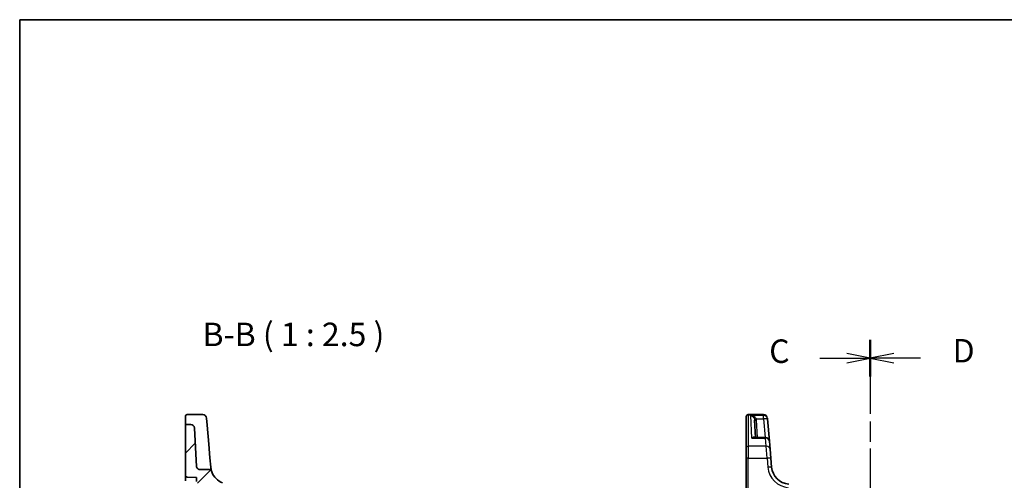
# Model space of a CAD drawing. Units: millimetres. Extents: x 29 to 4566, y 16 to 718.
# Drawn here: x 821 to 1083, y 596 to 718 of the extents above; entities that cross this region are included whole.
import ezdxf

# ---------------------------------------------------------------- set-up
doc = ezdxf.new("R2010")
doc.units = ezdxf.units.MM
doc.header["$LTSCALE"] = 2
doc.linetypes.add('CHAIN', pattern=[0.3543, 0.2362, -0.0295, 0.0591, -0.0295])
for name, color, linetype, lineweight in [('Border (ISO)', 7, 'Continuous', 35), ('Hatch (ISO)', 1, 'Continuous', 18), ('Section Line (ISO)', 7, 'CHAIN', 25), ('Symbol (ISO)', 7, 'Continuous', 18), ('Visible (ISO)', 7, 'Continuous', 35), ('Visible Narrow (ISO)', 7, 'Continuous', 25)]:
    doc.layers.add(name, color=color, linetype=linetype, lineweight=lineweight)
doc.styles.add('Note Text (TK)', font='txt')

# ---------------------------------------------------------------- blocks, each defined once
blk = doc.blocks.new('図面枠 tk図枠')
at = {"layer": 'Border (ISO)'}
for q in [(405.5, 289), (14.5, 8)]:
    blk.add_line((14.5, 289), q, dxfattribs=at)
blk = doc.blocks.new('2dTransSection2')
at = {"layer": 'Section Line (ISO)', "linetype": 'CHAIN', "ltscale": 16.689692}
blk.add_line((105.06, 250.85), (105.06, 140.85), dxfattribs=at)
at = {"layer": 'Section Line (ISO)', "linetype": 'Continuous', "lineweight": 50}
for p, q in [((105.06, 250.85), (105.06, 246.94)), ((105.06, 144.76), (105.06, 140.85))]:
    blk.add_line(p, q, dxfattribs=at)
at = {"layer": 'Section Line (ISO)', "linetype": 'Continuous'}
for p, q in [((99.69, 248.9), (102.56, 248.9)), ((105.06, 248.9), (102.56, 249.4)), ((102.56, 248.9), (105.06, 248.9)), ((102.56, 248.4), (105.06, 248.9)), ((99.69, 142.81), (102.56, 142.81)), ((105.06, 142.81), (102.56, 143.31)), ((102.56, 142.81), (105.06, 142.81)), ((102.56, 142.31), (105.06, 142.81))]:
    blk.add_line(p, q, dxfattribs=at)
at = {"layer": 'Section Line (ISO)', "char_height": 2.5, "attachment_point": 7, "line_spacing_factor": 0.25, "style": 'Note Text (TK)'}
for insert in [(94.3, 247.62), (94.3, 141.54)]:
    blk.add_mtext('C', dxfattribs=dict(at, insert=insert))
blk = doc.blocks.new('2dTransSection3')
at = {"layer": 'Section Line (ISO)', "linetype": 'CHAIN', "ltscale": 16.212143}
blk.add_line((105.06, 253.88), (105.06, 143.97), dxfattribs=at)
at = {"layer": 'Section Line (ISO)', "linetype": 'Continuous', "lineweight": 50}
for p, q in [((105.06, 253.88), (105.06, 250.14)), ((105.06, 147.79), (105.06, 144.05))]:
    blk.add_line(p, q, dxfattribs=at)
at = {"layer": 'Section Line (ISO)', "linetype": 'Continuous'}
for p, q in [((107.56, 252.51), (105.06, 252.01)), ((107.56, 252.01), (105.06, 252.01)), ((105.06, 252.01), (107.56, 251.51)), ((110.4, 252.01), (107.56, 252.01)), ((107.56, 146.42), (105.06, 145.92)), ((107.56, 145.92), (105.06, 145.92)), ((105.06, 145.92), (107.56, 145.42)), ((110.4, 145.92), (107.56, 145.92))]:
    blk.add_line(p, q, dxfattribs=at)
at = {"layer": 'Section Line (ISO)', "char_height": 2.5, "attachment_point": 7, "line_spacing_factor": 0.25, "style": 'Note Text (TK)'}
for insert in [(113.83, 250.78), (113.83, 144.69)]:
    blk.add_mtext('D', dxfattribs=dict(at, insert=insert))

msp = doc.modelspace()

# ---------------------------------------------------------------- hatches: boundary and pattern name
at = {"layer": 'Hatch (ISO)'}
h = msp.add_hatch(dxfattribs=at)
h.set_pattern_fill('ANSI31', color=256, scale=63.5, style=0)
h.set_pattern_definition([(45, (763.191, 41), (-5.61266, 5.61266), [])])
edge = h.paths.add_edge_path()
edge.add_ellipse((874.6192, 594.2994), major_axis=(0.9962, 0.0872), ratio=1, start_angle=0, end_angle=63.390926)
edge.add_ellipse((876.8289, 599.8777), major_axis=(-1.8414, -4.6486), ratio=1, start_angle=312.015574, end_angle=360, ccw=False)
edge.add_spline(control_points=[(872.1427, 598.1343), (872.1173, 598.2025), (872.0846, 598.2676), (872.0056, 598.3897), (871.9596, 598.4463), (871.8152, 598.5888), (871.7055, 598.6613), (871.4646, 598.7602), (871.3356, 598.7856), (871.2054, 598.7856)], knot_values=[-0.12175186, -0.12175186, -0.12175186, -0.12175186, -0.09994038, -0.09994038, -0.07812889, -0.07812889, -0.03906445, -0.03906445, 0, 0, 0, 0], degree=3, periodic=0)
edge.add_line((871.2054, 598.7856), (868.9471, 598.7856))
edge.add_spline(control_points=[(868.9471, 598.7856), (868.8358, 598.7856), (868.7255, 598.8063), (868.518, 598.8867), (868.4227, 598.9458), (868.2539, 599.0998), (868.1836, 599.1949), (868.0834, 599.4068), (868.0544, 599.5215), (868.0483, 599.6385)], knot_values=[-0.13706905, -0.13706905, -0.13706905, -0.13706905, -0.10369253, -0.10369253, -0.07031601, -0.07031601, -0.035158, -0.035158, 0, 0, 0, 0], degree=3, periodic=0)
edge.add_line((868.0483, 599.6385), (867.5138, 609.838))
edge.add_ellipse((866.5151, 609.7856), major_axis=(0.9986, 0.0523), ratio=1, start_angle=0, end_angle=87)
edge.add_line((866.5151, 610.7856), (865.593, 610.7856))
edge.add_ellipse((865.593, 610.2856), major_axis=(0, 0.5), ratio=1, start_angle=0, end_angle=90)
edge.add_line((865.093, 610.2856), (865.093, 597.2601))
edge.add_ellipse((865.593, 597.2601), major_axis=(-0.5, 0), ratio=1, start_angle=0, end_angle=87)
edge.add_line((865.5668, 596.7608), (868.093, 596.6284))
edge.add_line((868.093, 596.6284), (868.093, 595.6029))
edge.add_ellipse((868.593, 595.6029), major_axis=(-0.5, 0), ratio=1, start_angle=0, end_angle=87)
edge.add_line((868.5668, 595.1036), (871.1595, 594.9677))
edge.add_ellipse((876.8289, 599.8777), major_axis=(-5.6694, -4.91), ratio=1, start_angle=0, end_angle=20.165865)
edge.add_line((873.1997, 593.3142), (873.3829, 591.2201))
edge.add_line((873.3829, 591.2201), (865.5668, 590.8105))
edge.add_ellipse((865.593, 590.3112), major_axis=(-0.0262, 0.4993), ratio=1, start_angle=0, end_angle=87)
edge.add_line((865.093, 590.3112), (865.093, 589.2601))
edge.add_ellipse((865.593, 589.2601), major_axis=(-0.5, 0), ratio=1, start_angle=0, end_angle=87)
edge.add_line((865.5668, 588.7608), (870.593, 588.4974))
edge.add_line((870.593, 588.4974), (870.593, 576.5856))
edge.add_ellipse((871.393, 576.5856), major_axis=(-0.8, 0), ratio=1, start_angle=0, end_angle=90)
edge.add_line((871.393, 575.7856), (873.139, 575.7856))
edge.add_line((873.139, 575.7856), (873.593, 588.7856))
edge.add_line((873.593, 588.7856), (873.893, 588.7856))
edge.add_line((873.893, 588.7856), (877.793, 588.7856))
edge.add_line((877.793, 588.7856), (878.093, 588.7856))
edge.add_line((878.093, 588.7856), (878.1212, 587.9787))
edge.add_ellipse((878.3211, 587.9856), major_axis=(-0.1999, -0.007), ratio=1, start_angle=0, end_angle=88)
edge.add_line((878.3211, 587.7856), (878.8649, 587.7856))
edge.add_ellipse((878.8649, 587.9856), major_axis=(0, -0.2), ratio=1, start_angle=0, end_angle=88)
edge.add_line((879.0648, 587.9787), (879.093, 588.7856))
edge.add_line((879.093, 588.7856), (917.093, 588.7856))
edge.add_line((917.093, 588.7856), (917.1212, 587.9787))
edge.add_ellipse((917.3211, 587.9856), major_axis=(-0.1999, -0.007), ratio=1, start_angle=0, end_angle=88)
edge.add_line((917.3211, 587.7856), (917.8649, 587.7856))
edge.add_ellipse((917.8649, 587.9856), major_axis=(0, -0.2), ratio=1, start_angle=0, end_angle=88)
edge.add_line((918.0648, 587.9787), (918.093, 588.7856))
edge.add_line((918.093, 588.7856), (918.393, 588.7856))
edge.add_line((918.393, 588.7856), (922.293, 588.7856))
edge.add_line((922.293, 588.7856), (922.593, 588.7856))
edge.add_line((922.593, 588.7856), (922.9422, 578.7856))
edge.add_line((922.9422, 578.7856), (924.5927, 578.7856))
edge.add_ellipse((924.5927, 579.5856), major_axis=(0, -0.8), ratio=1, start_angle=0, end_angle=93)
edge.add_line((925.3917, 579.6275), (924.7517, 591.838))
edge.add_ellipse((923.7531, 591.7856), major_axis=(0.9986, 0.0523), ratio=1, start_angle=0, end_angle=87)
edge.add_line((923.7531, 592.7856), (920.8886, 592.7856))
edge.add_ellipse((920.8886, 592.2856), major_axis=(0, 0.5), ratio=1, start_angle=0, end_angle=85)
edge.add_line((920.3906, 592.3292), (920.343, 591.7856))
edge.add_line((920.343, 591.7856), (875.843, 591.7856))
edge.add_line((875.843, 591.7856), (875.6154, 594.3866))

# ---------------------------------------------------------------- linework, layer by layer
at = {"layer": 'Visible (ISO)'}
for p, q in [((869.7107, 613.3964), (865.593, 613.3964)), ((1014.8935, 613.3964), (1019.0112, 613.3964)), ((865.093, 611.1559), (865.093, 612.8964)), ((865.093, 611.1559), (865.093, 610.2856)), ((866.5151, 610.7856), (865.593, 610.7856)), ((870.7069, 612.4836), (870.869, 610.6306)), ((1014.3935, 612.8562), (1014.3935, 612.8964)), ((1014.3935, 604.54), (1014.3935, 612.8562)), ((1016.869, 607.2923), (1016.6245, 611.9584)), ((1020.0074, 612.4836), (1020.0103, 612.4501)), ((1020.0103, 612.4501), (1020.0244, 612.289)), ((1020.5414, 606.3794), (1020.0244, 612.289)), ((865.093, 610.2856), (865.093, 597.2601)), ((868.0483, 599.6385), (867.5138, 609.838)), ((871.3182, 605.4961), (870.869, 610.6306)), ((871.6339, 601.8878), (871.3182, 605.4961)), ((1019.5452, 607.2923), (1016.598, 607.2923)), ((1020.5414, 606.3794), (1020.7318, 604.2038)), ((1014.3935, 601.7594), (1014.3935, 604.54)), ((1020.7318, 604.2038), (1020.9403, 601.8203)), ((871.8479, 599.4419), (871.6339, 601.8878)), ((1014.3935, 601.7594), (1014.3935, 577.2856)), ((1021.1484, 599.4419), (1020.9403, 601.8203)), ((871.2054, 598.7856), (868.9471, 598.7856)), ((865.093, 595.7601), (865.093, 597.2601)), ((865.5668, 596.7608), (868.093, 596.6284)), ((868.093, 596.6284), (868.093, 595.6029))]:
    msp.add_line(p, q, dxfattribs=at)
for centre, radius, start, end in [((865.593, 612.8964), 0.5, 90, 180), ((869.7107, 612.3964), 1, 5, 90), ((1014.8935, 612.8964), 0.5, 90, 180), ((1019.0112, 612.3964), 1, 5, 90), ((865.593, 610.2856), 0.5, 90, 180), ((866.5151, 609.7856), 1, 3, 90), ((1019.5452, 606.2923), 1, 5, 90), ((876.8289, 599.8777), 5, 200.406499, 248.390926), ((1026.1294, 599.8777), 5, 185, 265), ((865.593, 597.2601), 0.5, 180, 267)]:
    msp.add_arc(centre, radius, start, end, dxfattribs=at)
for points, knots in [([(868.9471, 598.7856), (868.8358, 598.7856), (868.7255, 598.8063), (868.518, 598.8867), (868.4227, 598.9458), (868.2539, 599.0998), (868.1836, 599.1949), (868.0834, 599.4068), (868.0544, 599.5215), (868.0483, 599.6385)], [-0.137069048, -0.137069048, -0.137069048, -0.137069048, -0.103692526, -0.103692526, -0.070316005, -0.070316005, -0.035158003, -0.035158003, 0, 0, 0, 0]), ([(872.1427, 598.1343), (872.1173, 598.2025), (872.0846, 598.2676), (872.0056, 598.3897), (871.9596, 598.4463), (871.8152, 598.5888), (871.7055, 598.6613), (871.4646, 598.7602), (871.3356, 598.7856), (871.2054, 598.7856)], [-0.121751862, -0.121751862, -0.121751862, -0.121751862, -0.099940378, -0.099940378, -0.078128895, -0.078128895, -0.039064447, -0.039064447, 0, 0, 0, 0]), ([(872.1427, 598.1343), (872.1427, 598.1343), (872.1427, 598.1343), (872.1427, 598.1343), (872.098, 598.2435), (871.9692, 598.6796), (871.886, 599.0066), (871.8479, 599.4419)], [2.54271962, 2.54271962, 2.54271962, 2.54271962, 2.54272487, 2.54272487, 3.81408731, 3.81408731, 5.08544975, 5.08544975, 5.08544975, 5.08544975])]:
    msp.add_open_spline(points, degree=3, knots=knots, dxfattribs=at)
at = {"layer": 'Visible Narrow (ISO)'}
for p, q in [((1014.8935, 613.3964), (1014.8935, 613.3495)), ((1014.8935, 613.3495), (1014.8935, 604.9634)), ((1014.8935, 613.3495), (1019.0141, 613.3495)), ((1019.0141, 613.3495), (1019.0112, 613.3964)), ((1019.0282, 613.1857), (1019.0141, 613.3495)), ((1015.9201, 607.176), (1015.6104, 613.1857)), ((1019.0282, 613.1857), (1015.6104, 613.1857)), ((1017.0803, 612.2542), (1019.0282, 612.2542)), ((1017.3684, 607.2923), (1017.1238, 611.9584)), ((1019.0282, 612.2542), (1019.0282, 613.1857)), ((1019.0282, 612.2542), (1019.4623, 607.2923)), ((1015.9201, 607.176), (1019.5452, 607.176)), ((1019.5452, 607.176), (1019.5452, 607.2923)), ((1019.7356, 604.9634), (1019.5452, 607.176)), ((1014.8935, 604.9634), (1014.8935, 601.7855)), ((1019.7356, 604.9634), (1014.8935, 604.9634)), ((1019.9441, 601.7855), (1019.7356, 604.9634)), ((1014.8935, 577.3118), (1014.8935, 601.7855)), ((1014.8935, 601.7855), (1019.9441, 601.7855)), ((1019.9441, 601.7855), (1020.1522, 599.4071))]:
    msp.add_line(p, q, dxfattribs=at)
msp.add_arc((1026.1294, 599.93), 6, 185, 265, dxfattribs=at)
for centre, major_axis, ratio, start_param, end_param in [((1014.8935, 612.8562), (-0.5, 0), 0.98658338, 4.71238898, 6.28318531), ((1019.0141, 612.3629), (0.9962, 0.0872), 0.98648276, 0, 1.48470361), ((1017.0803, 612.2803), (-0.4857, -0.1187), 0.05084273, 0.03919029, 1.55836746), ((1017.1238, 611.9845), (-0.4993, -0.0262), 0.05226443, 0, 1.56805727), ((1019.0282, 612.2018), (0.9962, 0.0872), 0.98373271, 0, 1.48494243), ((1019.0282, 612.2018), (0.9962, 0.0872), 0.05213734, 0, 1.56623493), ((1019.5452, 606.2923), (0.9962, 0.0872), 0.88295149, 0, 1.49370119), ((1014.8935, 604.54), (-0.5, 0), 0.84681603, 4.71238898, 6.28318531), ((1019.7356, 604.1166), (0.9962, 0.0872), 0.84590066, 0, 1.49692428), ((1014.8935, 601.7594), (-0.5, 0), 0.05233596, 4.71238898, 6.28318531), ((1019.9441, 601.7332), (0.9962, 0.0872), 0.05213734, 0, 1.56623493), ((1020.1522, 599.3548), (0.9962, 0.0872), 0.05213734, 0, 1.56623493)]:
    msp.add_ellipse(centre, major_axis=major_axis, ratio=ratio, start_param=start_param, end_param=end_param, dxfattribs=at)
for points, knots in [([(1017.0803, 612.2542), (1017.0573, 612.3169), (1017.0259, 612.3785), (1016.9278, 612.5305), (1016.8524, 612.6154), (1016.657, 612.7909), (1016.5325, 612.8741), (1016.2328, 613.0314), (1016.0543, 613.096), (1015.7857, 613.1596), (1015.6978, 613.1752), (1015.6104, 613.1857)], [-0.250039376, -0.250039376, -0.250039376, -0.250039376, -0.220929229, -0.220929229, -0.174352996, -0.174352996, -0.113803892, -0.113803892, -0.036393859, -0.036393859, 0.000777017, 0.000777017, 0.000777017, 0.000777017]), ([(1015.6104, 613.1857), (1015.669, 613.1701), (1015.7278, 613.1493), (1015.9077, 613.0694), (1016.0273, 612.9937), (1016.2281, 612.8174), (1016.3115, 612.7261), (1016.4425, 612.5376), (1016.493, 612.4477), (1016.5588, 612.2889), (1016.5798, 612.2251), (1016.5952, 612.1607)], [-0.000777017, -0.000777017, -0.000777017, -0.000777017, 0.036393859, 0.036393859, 0.113803892, 0.113803892, 0.174352996, 0.174352996, 0.220929229, 0.220929229, 0.250039376, 0.250039376, 0.250039376, 0.250039376]), ([(1016.5952, 612.1607), (1016.6032, 612.1276), (1016.6096, 612.094), (1016.6194, 612.0265), (1016.6227, 611.9925), (1016.6245, 611.9584)], [-0.0299819316, -0.0299819316, -0.0299819316, -0.0299819316, -0.0149909658, -0.0149909658, 0, 0, 0, 0]), ([(1017.1238, 611.9584), (1017.1212, 612.0082), (1017.1163, 612.0579), (1017.1018, 612.1567), (1017.0922, 612.2057), (1017.0803, 612.2542)], [0, 0, 0, 0, 0.0149909658, 0.0149909658, 0.0299819316, 0.0299819316, 0.0299819316, 0.0299819316]), ([(1016.7883, 607.2923), (1016.7622, 607.3237), (1016.7317, 607.3485), (1016.6615, 607.3877), (1016.6205, 607.401), (1016.5087, 607.4181), (1016.435, 607.4123), (1016.289, 607.3771), (1016.2171, 607.3498), (1016.0703, 607.2766), (1015.995, 607.2303), (1015.9201, 607.176)], [0.062539927, 0.062539927, 0.062539927, 0.062539927, 0.092840348, 0.092840348, 0.126886612, 0.126886612, 0.180205595, 0.180205595, 0.228623839, 0.228623839, 0.27780056, 0.27780056, 0.27780056, 0.27780056]), ([(1015.9201, 607.176), (1016.0338, 607.2128), (1016.1481, 607.2416), (1016.371, 607.2807), (1016.4801, 607.2915), (1016.5898, 607.2923), (1016.5939, 607.2923), (1016.598, 607.2923)], [-0.2778005603, -0.2778005603, -0.2778005603, -0.2778005603, -0.2286238393, -0.2286238393, -0.1802055946, -0.1802055946, -0.1783202669, -0.1783202669, -0.1783202669, -0.1783202669])]:
    msp.add_open_spline(points, degree=3, knots=knots, dxfattribs=at)

# ---------------------------------------------------------------- block references
at = {"xscale": 2.5, "yscale": 2.5, "zscale": 2.5}
msp.add_blockref('図面枠 tk図枠', (784.75, -4), dxfattribs=at)
at = {"layer": 'Section Line (ISO)', "xscale": 2.5, "yscale": 2.5, "zscale": 2.5}
for name, p in [('2dTransSection2', (784.75, 6.1558)), ('2dTransSection3', (784.75, -1.6296))]:
    msp.add_blockref(name, p, dxfattribs=at)

# ---------------------------------------------------------------- texts
at = {"layer": 'Symbol (ISO)', "color": 7, "insert": (869.6569, 629.6693), "char_height": 6.25, "attachment_point": 7, "line_spacing_factor": 0.25, "style": 'Note Text (TK)'}
msp.add_mtext('B-B ( 1 : 2.5 )', dxfattribs=at)

doc.saveas('drawing.dxf')
